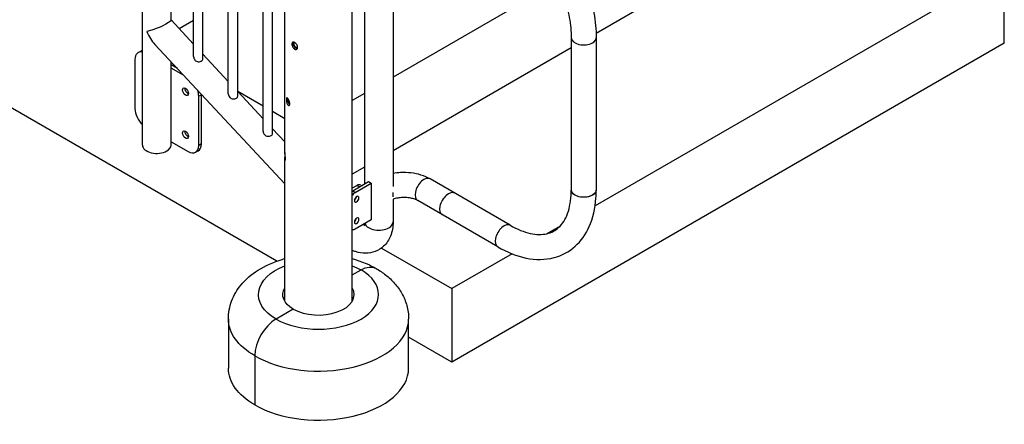
# Model space of a CAD drawing. Units: inches. Extents: x -1388 to 21, y 0 to 1088.
# Drawn here: x -340 to -275, y 676 to 703 of the extents above; entities that cross this region are included whole.
import ezdxf

# ---------------------------------------------------------------- set-up
doc = ezdxf.new("R2010")
doc.units = ezdxf.units.IN
doc.header["$LTSCALE"] = 0.25
doc.header["$MEASUREMENT"] = 0
doc.layers.get('0').update_dxf_attribs({"linetype": 'CONTINUOUS'})

# ---------------------------------------------------------------- blocks, each defined once
blk = doc.blocks.new('SplashtacularAPU - 200st A - Iso1')
at = {"extrusion": (-1.11022e-16, 0.816497, 0.57735)}
for p, q in [((73.854, -4.403), (73.854, 28.982)), ((75.355, -6.83), (75.355, 27.373)), ((75.98, -6.985), (75.98, 26.702)), ((77.667, -9.31), (77.667, 24.893)), ((78.292, -9.464), (78.292, 24.223)), ((79.98, -11.79), (79.98, 22.413)), ((80.605, -11.944), (80.605, 21.743)), ((88.632, 14.336), (88.632, -15.475)), ((81.419, -13.207), (81.419, 12.769)), ((85.919, -23.085), (85.919, 12.769)), ((86.732, 8.166), (86.732, -15.301)), ((80.893, -20.432), (37.391, 4.685)), ((119.415, 4.685), (102.147, -5.285)), ((129.314, -1.031), (102.076, -16.757)), ((129.314, -5.93), (129.314, -1.031)), ((99.608, -1.852), (88.632, -8.189)), ((71.954, -12.716), (71.954, -3.426)), ((75.355, -6), (73.854, -4.391)), ((75.355, -4.423), (74.399, -4.975)), ((100.492, -5.574), (100.492, -15.703)), ((102.152, -5.574), (102.152, -15.703)), ((71.661, -6.563), (71.838, -6.461)), ((81.419, -15.288), (72.776, -6.021)), ((100.492, -6.24), (88.632, -13.088)), ((129.314, -5.93), (92.545, -27.158)), ((71.454, -7.021), (71.454, -10.287)), ((73.854, -12.716), (73.854, -7.176)), ((77.667, -8.48), (75.98, -6.67)), ((74.277, -7.63), (73.854, -7.386)), ((74.689, -8.072), (73.854, -7.59)), ((78.292, -9.132), (79.98, -10.106)), ((79.98, -10.96), (78.292, -9.15)), ((75.873, -9.368), (75.697, -9.47)), ((75.697, -12.736), (75.697, -9.47)), ((75.873, -12.634), (75.873, -9.368)), ((86.732, -9.286), (85.919, -9.755)), ((80.605, -10.467), (81.419, -10.937)), ((81.419, -12.503), (80.605, -11.63)), ((73.854, -12.489), (74.989, -13.145)), ((75.489, -13.194), (75.666, -13.092)), ((75.873, -12.634), (75.697, -12.736)), ((81.419, -23.085), (81.419, -13.51)), ((86.732, -14.185), (85.919, -14.654)), ((96.434, -18.046), (91.099, -14.966)), ((86.232, -15.393), (85.919, -15.574)), ((85.919, -15.778), (86.409, -15.495)), ((85.943, -15.756), (87.003, -15.144)), ((86.119, -15.858), (87.18, -15.246)), ((86.232, -15.393), (86.409, -15.495)), ((86.482, -15.368), (86.549, -15.406)), ((87.003, -15.144), (87.18, -15.246)), ((87.18, -15.246), (87.18, -17.695)), ((85.943, -15.756), (86.119, -15.858)), ((86.134, -16.204), (86.167, -16.223)), ((88.632, -16.299), (88.632, -17.825)), ((95.604, -19.484), (90.269, -16.404)), ((86.134, -17.632), (86.167, -17.651)), ((87.18, -17.695), (86.119, -18.308)), ((99.756, -18.096), (98.875, -18.605)), ((87.868, -19.56), (92.545, -22.26)), ((96.554, -19.945), (92.545, -22.26)), ((85.919, -21.347), (86.498, -21.014)), ((92.545, -22.26), (92.545, -27.158)), ((85.919, -23.038), (85.956, -23.016)), ((81.99, -23.616), (80.841, -24.28)), ((77.669, -24.28), (77.669, -27.545)), ((89.669, -27.545), (89.669, -24.28)), ((92.545, -27.158), (89.669, -25.498)), ((79.427, -26.729), (79.427, -29.995))]:
    blk.add_line(p, q, dxfattribs=at)
at = {"extrusion": (5.50922e-16, -1.09556e-15, -1)}
blk.add_ellipse((72.904, -4.765), major_axis=(-0.948, -0.373), ratio=0.171001, start_param=-3.074328, end_param=-0.718134, dxfattribs=at)
for centre, major_axis, ratio, start_param, end_param in [((72.904, -4.765), (0.625, -1.587), 0.450861, -1.503532, -0.852662), ((101.322, -5.574), (-0.83, 0), 0.57735, 0, 2.356194), ((101.322, -5.574), (0.83, 0), 0.57735, -0.785398, 0), ((72.161, -7.429), (-0.5, 0.866), 0.57735, -0.487509, 0.785398), ((72.338, -7.327), (-0.5, 0.866), 0.57735, -0.210794, 0), ((74.813, -9.164), (-0.141, 0.244), 0.57735, -2.356194, 3.926991), ((74.989, -9.062), (-0.5, 0.866), 0.57735, -2.356194, -1.910363), ((75.166, -8.96), (-0.5, 0.866), 0.57735, -2.356194, -2.32379), ((72.161, -10.695), (0.5, -0.866), 0.57735, -2.356194, -1.083287), ((74.813, -12.022), (-0.141, 0.244), 0.57735, -2.356194, 3.926991), ((72.904, -12.716), (-0.95, 0), 0.57735, 0, 2.356194), ((72.904, -12.716), (0.95, 0), 0.57735, -0.785398, 0), ((74.989, -12.328), (0.5, -0.866), 0.57735, -0.785398, 0.785398), ((75.166, -12.226), (0.5, -0.866), 0.57735, 0, 0.785398), ((90.684, -15.685), (0.415, 0.719), 0.57735, 0, 3.141593), ((86.232, -15.801), (0.25, 0.433), 0.57735, 0, 0.785398), ((86.031, -16.216), (0.109, 0.189), 0.57735, -2.200636, -0.940957), ((92.319, -16.629), (0.415, 0.719), 0.57735, 0, 3.141593), ((86.031, -17.644), (0.109, 0.189), 0.57735, -2.200636, -0.940957), ((87.682, -17.825), (-0.95, 0), 0.57735, 0.214858, 2.356194), ((87.682, -17.825), (0.95, 0), 0.57735, -0.785398, 0), ((96.019, -18.765), (0.415, 0.719), 0.57735, 0, 3.141593), ((83.669, -22.647), (4, 0), 0.57735, -2.356194, 0.785398), ((83.669, -22.647), (2.375, 0), 0.57735, -2.356194, 0.325883), ((83.669, -23.259), (2.375, 0), 0.57735, 0.225195, 0.325883), ((83.669, -24.28), (6, 0), 0.57735, -2.356194, 0), ((80.841, -25.912), (-1, -1.732), 0.57735, -2.356194, -0.785398), ((83.669, -27.545), (6, 0), 0.57735, -2.356194, 0)]:
    blk.add_ellipse(centre, major_axis=major_axis, ratio=ratio, start_param=start_param, end_param=end_param)
at = {"extrusion": (3.95748e-16, 3.6189e-17, -1)}
blk.add_ellipse((82.167, -6.061), major_axis=(0.135, -0.234), ratio=0.57735, start_param=0.298546, end_param=2.816949, dxfattribs=at)
at = {"extrusion": (1.79415e-16, -8.87111e-17, -1)}
blk.add_ellipse((82.167, -6.061), major_axis=(0.091, -0.158), ratio=0.57735, start_param=-0.291004, end_param=3.274901, dxfattribs=at)
at = {"extrusion": (3.23637e-16, -5.44432e-18, -1)}
blk.add_ellipse((74.989, -9.062), major_axis=(-0.141, 0.244), ratio=0.57735, start_param=-2.461919, end_param=-0.679674, dxfattribs=at)
at = {"extrusion": (5.38086e-16, 2.98897e-17, -1)}
blk.add_ellipse((81.743, -9.795), major_axis=(-0.07, 0.261), ratio=0.345066, start_param=-2.552257, end_param=-0.681039, dxfattribs=at)
at = {"extrusion": (5.62827e-16, 1.51526e-16, -1)}
blk.add_ellipse((81.743, -9.795), major_axis=(-0.047, 0.176), ratio=0.345066, start_param=-2.682481, end_param=-0.637192, dxfattribs=at)
at = {"extrusion": (3.9203e-16, 9.81409e-17, -1)}
blk.add_ellipse((74.989, -11.92), major_axis=(-0.141, 0.244), ratio=0.57735, start_param=-2.461919, end_param=-0.679674, dxfattribs=at)
at = {"extrusion": (1.10601e-16, -3.33067e-16, -1)}
blk.add_ellipse((101.322, -15.703), major_axis=(-0.83, 0), ratio=0.57735, start_param=-2.356194, end_param=0, dxfattribs=at)
at = {"extrusion": (4.74854e-17, -2.22045e-16, -1)}
blk.add_ellipse((101.322, -15.703), major_axis=(0.83, 0), ratio=0.57735, start_param=0, end_param=3.141593, dxfattribs=at)
at = {"extrusion": (1.24621e-16, -3.88578e-16, -1)}
blk.add_ellipse((101.322, -15.703), major_axis=(0.83, 0), ratio=0.57735, start_param=0, end_param=0.785398, dxfattribs=at)
at = {"extrusion": (1.44222e-16, -8.32667e-17, -1)}
blk.add_ellipse((86.119, -16.267), major_axis=(0.25, 0.433), ratio=0.57735, start_param=-1.387091, end_param=-0.785398, dxfattribs=at)
at = {"extrusion": (9.98667e-17, 6.4407e-18, -1)}
for centre in [(86.208, -16.318), (86.208, -17.747)]:
    blk.add_ellipse(centre, major_axis=(-0.109, -0.189), ratio=0.57735, start_param=-0.785398, end_param=5.497787, dxfattribs=at)
at = {"extrusion": (2.996e-16, -1.93221e-17, -1)}
blk.add_ellipse((88.032, -15.685), major_axis=(0.415, -0.719), ratio=0.57735, start_param=-1.000636, end_param=-0.570161, dxfattribs=at)
at = {"extrusion": (1.40504e-16, -1.45219e-16, -1)}
blk.add_ellipse((86.119, -17.9), major_axis=(-0.25, -0.433), ratio=0.57735, start_param=-0.785398, end_param=-0.183705, dxfattribs=at)
at = {"extrusion": (2.38069e-16, -2.77556e-16, -1)}
blk.add_ellipse((83.669, -22.647), major_axis=(-4, 0), ratio=0.57735, start_param=-0.785398, end_param=0.97339, dxfattribs=at)
at = {"extrusion": (1.50509e-16, -3.88578e-16, -1)}
blk.add_ellipse((83.669, -22.647), major_axis=(4, 0), ratio=0.57735, start_param=-0.97339, end_param=-0.785398, dxfattribs=at)
at = {"extrusion": (3.71854e-18, 6.19519e-17, -1)}
blk.add_ellipse((86.498, -22.647), major_axis=(1, 1.732), ratio=0.57735, start_param=-0.785398, end_param=0, dxfattribs=at)
at = {"extrusion": (1.65e-16, -2.22045e-16, -1)}
blk.add_ellipse((83.669, -22.647), major_axis=(-2.375, 0), ratio=0.57735, start_param=-0.785398, end_param=0.325883, dxfattribs=at)
at = {"extrusion": (1.80028e-16, -2.22045e-16, -1)}
blk.add_ellipse((83.669, -23.259), major_axis=(-2.375, 0), ratio=0.57735, start_param=0.225195, end_param=0.325883, dxfattribs=at)
at = {"extrusion": (2.43411e-16, -3.88578e-16, -1)}
for centre in [(83.669, -24.28), (83.669, -27.545)]:
    blk.add_ellipse(centre, major_axis=(-6, 0), ratio=0.57735, start_param=-0.785398, end_param=0, dxfattribs=at)
for points, knots in [([(98.715, 2.476), (99.122, 2.04), (99.506, 1.563), (100.211, 0.552), (100.533, 0.017), (101.098, -1.084), (101.341, -1.651), (101.738, -2.791), (101.891, -3.363), (102.098, -4.489), (102.152, -5.043), (102.152, -5.574)], [1.975688, 1.975688, 1.975688, 1.975688, 2.208869, 2.208869, 2.44205, 2.44205, 2.675231, 2.675231, 2.908412, 2.908412, 3.141593, 3.141593, 3.141593, 3.141593]), ([(97.501, 1.344), (97.852, 0.968), (98.187, 0.551), (98.806, -0.336), (99.09, -0.807), (99.586, -1.775), (99.8, -2.272), (100.144, -3.261), (100.275, -3.753), (100.449, -4.7), (100.492, -5.154), (100.492, -5.574)], [1.975688, 1.975688, 1.975688, 1.975688, 2.208869, 2.208869, 2.44205, 2.44205, 2.675231, 2.675231, 2.908412, 2.908412, 3.141593, 3.141593, 3.141593, 3.141593]), ([(82.281, -6.216), (82.281, -6.244), (82.275, -6.271), (82.254, -6.315), (82.237, -6.332), (82.201, -6.354), (82.178, -6.359), (82.128, -6.356), (82.102, -6.347), (82.054, -6.319), (82.029, -6.298), (81.984, -6.247), (81.964, -6.217), (81.933, -6.157), (81.92, -6.123), (81.903, -6.056), (81.899, -6.023), (81.899, -5.968), (81.903, -5.941), (81.92, -5.9), (81.933, -5.884), (81.964, -5.866), (81.984, -5.863), (82.029, -5.869), (82.054, -5.878), (82.102, -5.906), (82.128, -5.926), (82.178, -5.974), (82.201, -6.003), (82.237, -6.06), (82.254, -6.092), (82.275, -6.156), (82.281, -6.188), (82.281, -6.216)], [0, 0, 0, 0, 0.101811, 0.101811, 0.203622, 0.203622, 0.305433, 0.305433, 0.407243, 0.407243, 0.509054, 0.509054, 0.610864, 0.610864, 0.712675, 0.712675, 0.814486, 0.814486, 0.916298, 0.916298, 1.018109, 1.018109, 1.119919, 1.119919, 1.22173, 1.22173, 1.32354, 1.32354, 1.42535, 1.42535, 1.527162, 1.527162, 1.628973, 1.628973, 1.628973, 1.628973]), ([(75.355, -6.83), (75.355, -6.868), (75.362, -6.91), (75.394, -6.99), (75.418, -7.028), (75.473, -7.087), (75.507, -7.113), (75.584, -7.15), (75.627, -7.161), (75.707, -7.169), (75.749, -7.166), (75.825, -7.15), (75.86, -7.137), (75.916, -7.105), (75.94, -7.084), (75.972, -7.038), (75.98, -7.011), (75.98, -6.985), (75.98, -6.985), (75.98, -6.985)], [0.7590315, 0.7590315, 0.7590315, 0.7590315, 0.8899601, 0.8899601, 1.0219278, 1.0219278, 1.1448282, 1.1448282, 1.2677286, 1.2677286, 1.3852269, 1.3852269, 1.5027252, 1.5027252, 1.6202234, 1.6202234, 1.7377217, 1.7377217, 1.7386626, 1.7386626, 1.7386626, 1.7386626]), ([(77.667, -9.31), (77.667, -9.348), (77.675, -9.39), (77.707, -9.47), (77.73, -9.508), (77.786, -9.567), (77.82, -9.593), (77.897, -9.63), (77.94, -9.641), (78.02, -9.649), (78.061, -9.646), (78.138, -9.63), (78.173, -9.617), (78.229, -9.585), (78.253, -9.564), (78.284, -9.517), (78.292, -9.491), (78.292, -9.465), (78.292, -9.465), (78.292, -9.464)], [0.7590315, 0.7590315, 0.7590315, 0.7590315, 0.8899601, 0.8899601, 1.0219278, 1.0219278, 1.1448282, 1.1448282, 1.2677286, 1.2677286, 1.3852269, 1.3852269, 1.5027252, 1.5027252, 1.6202234, 1.6202234, 1.7377217, 1.7377217, 1.7386626, 1.7386626, 1.7386626, 1.7386626]), ([(81.759, -9.963), (81.759, -9.99), (81.755, -10.017), (81.741, -10.057), (81.73, -10.072), (81.706, -10.087), (81.691, -10.088), (81.66, -10.077), (81.644, -10.064), (81.616, -10.028), (81.601, -10.003), (81.576, -9.945), (81.565, -9.912), (81.548, -9.847), (81.542, -9.811), (81.533, -9.741), (81.531, -9.708), (81.531, -9.652), (81.533, -9.627), (81.542, -9.588), (81.548, -9.574), (81.565, -9.561), (81.576, -9.561), (81.601, -9.574), (81.616, -9.587), (81.644, -9.623), (81.66, -9.647), (81.691, -9.704), (81.706, -9.736), (81.73, -9.799), (81.741, -9.834), (81.755, -9.902), (81.759, -9.935), (81.759, -9.963)], [0, 0, 0, 0, 0.101811, 0.101811, 0.203622, 0.203622, 0.305433, 0.305433, 0.407243, 0.407243, 0.509054, 0.509054, 0.610864, 0.610864, 0.712675, 0.712675, 0.814486, 0.814486, 0.916298, 0.916298, 1.018109, 1.018109, 1.119919, 1.119919, 1.22173, 1.22173, 1.32354, 1.32354, 1.42535, 1.42535, 1.527162, 1.527162, 1.628973, 1.628973, 1.628973, 1.628973]), ([(79.98, -11.79), (79.98, -11.828), (79.988, -11.87), (80.019, -11.95), (80.043, -11.988), (80.098, -12.047), (80.133, -12.073), (80.21, -12.11), (80.253, -12.121), (80.333, -12.128), (80.374, -12.126), (80.451, -12.11), (80.486, -12.097), (80.541, -12.065), (80.565, -12.044), (80.597, -11.997), (80.605, -11.971), (80.605, -11.945), (80.605, -11.944), (80.605, -11.944)], [0.7590315, 0.7590315, 0.7590315, 0.7590315, 0.8899601, 0.8899601, 1.0219278, 1.0219278, 1.1448282, 1.1448282, 1.2677286, 1.2677286, 1.3852269, 1.3852269, 1.5027252, 1.5027252, 1.6202234, 1.6202234, 1.7377217, 1.7377217, 1.7386626, 1.7386626, 1.7386626, 1.7386626]), ([(81.468, -13.627), (81.468, -13.654), (81.466, -13.68), (81.461, -13.719), (81.457, -13.731), (81.448, -13.743), (81.444, -13.743), (81.435, -13.727), (81.431, -13.712), (81.425, -13.673), (81.423, -13.647), (81.42, -13.586), (81.419, -13.551), (81.419, -13.484), (81.42, -13.447), (81.42, -13.377), (81.42, -13.344), (81.42, -13.288), (81.42, -13.263), (81.42, -13.224), (81.419, -13.212), (81.419, -13.2), (81.42, -13.201), (81.423, -13.217), (81.425, -13.232), (81.431, -13.271), (81.435, -13.297), (81.444, -13.358), (81.448, -13.392), (81.457, -13.459), (81.461, -13.495), (81.466, -13.565), (81.468, -13.599), (81.468, -13.627)], [0, 0, 0, 0, 0.101811, 0.101811, 0.203622, 0.203622, 0.305433, 0.305433, 0.407243, 0.407243, 0.509054, 0.509054, 0.610864, 0.610864, 0.712675, 0.712675, 0.814486, 0.814486, 0.916298, 0.916298, 1.018109, 1.018109, 1.119919, 1.119919, 1.22173, 1.22173, 1.32354, 1.32354, 1.42535, 1.42535, 1.527162, 1.527162, 1.628973, 1.628973, 1.628973, 1.628973]), ([(91.099, -14.966), (90.908, -14.856), (90.703, -14.77), (90.275, -14.637), (90.051, -14.591), (89.596, -14.538), (89.365, -14.531), (88.966, -14.553), (88.797, -14.573), (88.632, -14.604)], [0, 0, 0, 0, 0.293355, 0.293355, 0.586711, 0.586711, 0.880066, 0.880066, 1.096673, 1.096673, 1.096673, 1.096673]), ([(95.604, -19.484), (96.224, -19.842), (96.861, -20.097), (98.126, -20.353), (98.758, -20.352), (99.867, -20.062), (100.349, -19.804), (101.144, -19.091), (101.457, -18.643), (101.938, -17.566), (102.085, -16.922), (102.146, -16.059), (102.152, -15.883), (102.152, -15.703)], [1.570796, 1.570796, 1.570796, 1.570796, 1.884956, 1.884956, 2.199115, 2.199115, 2.477395, 2.477395, 2.752226, 2.752226, 3.06299, 3.06299, 3.141593, 3.141593, 3.141593, 3.141593]), ([(96.434, -18.046), (96.901, -18.316), (97.353, -18.495), (98.18, -18.678), (98.55, -18.678), (99.179, -18.537), (99.441, -18.397), (99.902, -17.964), (100.101, -17.662), (100.391, -16.871), (100.479, -16.386), (100.492, -15.791), (100.492, -15.747), (100.492, -15.703)], [1.570796, 1.570796, 1.570796, 1.570796, 1.869913, 1.869913, 2.177466, 2.177466, 2.491625, 2.491625, 2.805785, 2.805785, 3.117042, 3.117042, 3.141593, 3.141593, 3.141593, 3.141593]), ([(90.269, -16.404), (90.217, -16.374), (90.152, -16.343), (89.996, -16.286), (89.903, -16.26), (89.697, -16.219), (89.583, -16.206), (89.347, -16.195), (89.226, -16.198), (88.994, -16.223), (88.882, -16.244), (88.729, -16.285), (88.678, -16.301), (88.632, -16.318)], [0, 0, 0, 0, 0.220164, 0.220164, 0.456678, 0.456678, 0.707335, 0.707335, 0.96508, 0.96508, 1.221, 1.221, 1.357452, 1.357452, 1.357452, 1.357452]), ([(88.632, -17.825), (88.632, -18.147), (88.583, -18.47), (88.358, -19.02), (88.209, -19.254), (87.845, -19.594), (87.653, -19.715), (87.245, -19.871), (87.032, -19.907), (86.584, -19.913), (86.35, -19.87), (86.059, -19.775), (85.988, -19.748), (85.919, -19.718)], [3.141593, 3.141593, 3.141593, 3.141593, 3.505684, 3.505684, 3.793442, 3.793442, 4.019075, 4.019075, 4.240597, 4.240597, 4.49971, 4.49971, 4.584629, 4.584629, 4.584629, 4.584629]), ([(86.723, -17.959), (86.721, -17.976), (86.718, -17.991), (86.706, -18.045), (86.695, -18.067), (86.691, -18.074), (86.691, -18.075), (86.691, -18.075)], [3.2967721, 3.2967721, 3.2967721, 3.2967721, 3.3667089, 3.3667089, 3.5847158, 3.5847158, 3.6305294, 3.6305294, 3.6305294, 3.6305294]), ([(77.669, -24.28), (77.669, -23.871), (77.747, -23.464), (78.036, -22.689), (78.256, -22.328), (78.834, -21.627), (79.211, -21.311), (80.124, -20.726), (80.679, -20.485), (81.313, -20.296), (81.366, -20.281), (81.419, -20.266)], [3.926991, 3.926991, 3.926991, 3.926991, 4.139255, 4.139255, 4.370859, 4.370859, 4.66011, 4.66011, 5.020701, 5.020701, 5.053351, 5.053351, 5.053351, 5.053351]), ([(85.919, -20.266), (86.257, -20.359), (86.585, -20.474), (87.106, -20.703), (87.305, -20.803), (87.498, -20.914)], [5.9422229, 5.9422229, 5.9422229, 5.9422229, 6.1495582, 6.1495582, 6.2831853, 6.2831853, 6.2831853, 6.2831853]), ([(87.498, -20.914), (87.724, -21.045), (87.942, -21.192), (88.357, -21.521), (88.553, -21.704), (88.913, -22.112), (89.077, -22.337), (89.356, -22.833), (89.47, -23.103), (89.627, -23.675), (89.669, -23.977), (89.669, -24.28)], [0, 0, 0, 0, 0.1570796, 0.1570796, 0.3141593, 0.3141593, 0.4712389, 0.4712389, 0.6283185, 0.6283185, 0.7853982, 0.7853982, 0.7853982, 0.7853982])]:
    blk.add_open_spline(points, degree=3, knots=knots)
blk.add_open_spline([(86.718, -17.991), (86.708, -17.988), (86.698, -17.984), (86.687, -17.98)], degree=3)

msp = doc.modelspace()

# ---------------------------------------------------------------- block references
msp.add_blockref('SplashtacularAPU - 200st A - Iso1', (-404.179, 706.894))

doc.saveas('drawing.dxf')
